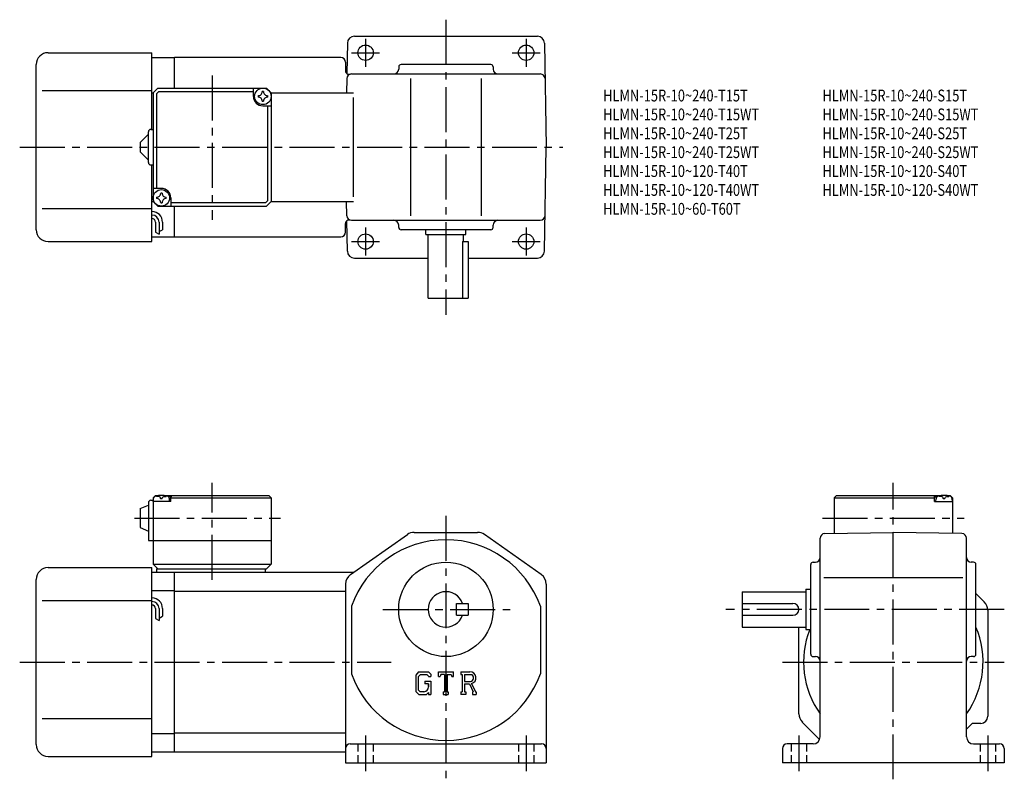
# Model space of a CAD drawing. Extents: x 40 to 457, y 44 to 366.
import ezdxf

# ---------------------------------------------------------------- set-up
doc = ezdxf.new("R2010")
doc.units = 0
doc.header["$LTSCALE"] = 2
doc.header["$MEASUREMENT"] = 0
for name, pattern in [('HIDDEN2', [4.7625, 3.175, -1.5875]), ('SEKKEI_A2_', [14.2875, 9.525, -1.5875, 1.5875, -1.5875]), ('SEKKEI_H', [2.38125, 1.5875, -0.79375])]:
    doc.linetypes.add(name, pattern=pattern)
doc.layers.get('0').update_dxf_attribs({"linetype": 'CONTINUOUS'})
for name, color, linetype in [('CENTER', 3, 'SEKKEI_A2_'), ('HIDS', 1, 'HIDDEN2'), ('HOJO', 4, 'CONTINUOUS'), ('TITLE', 4, 'CONTINUOUS')]:
    doc.layers.add(name, color=color, linetype=linetype)
doc.styles.get("Standard").update_dxf_attribs({"font": 'simplex.shx', "bigfont": 'extfont.shx'})

msp = doc.modelspace()

# ---------------------------------------------------------------- linework, layer by layer
for p, q in [((181.53, 358.89), (258.99, 358.89)), ((178.53, 355.94), (178.3, 343.09)), ((261.99, 355.94), (262.76, 311.89)), ((51.76, 351.89), (95.76, 351.89)), ((95.76, 319.39), (95.76, 351.89)), ((46.76, 276.89), (46.76, 346.89)), ((95.76, 349.89), (105.26, 349.89)), ((175.76, 349.89), (105.26, 349.89)), ((105.26, 336.89), (105.26, 349.89)), ((177.76, 347.89), (177.76, 344.24)), ((239.26, 346.89), (201.26, 346.89)), ((180.27, 342.89), (260.25, 342.89)), ((200.26, 345.89), (200.26, 344.89)), ((240.26, 345.89), (240.26, 344.89)), ((178.27, 340.93), (178.16, 334.89)), ((205.26, 340.93), (205.26, 282.86)), ((235.26, 340.93), (235.26, 282.86)), ((49.26, 335.89), (95.76, 335.89)), ((95.76, 334.89), (96.26, 334.89)), ((96.26, 334.89), (98.26, 336.89)), ((96.26, 334.89), (96.26, 288.89)), ((97.66, 334.49), (98.66, 335.49)), ((97.66, 334.49), (97.66, 294.39)), ((98.26, 336.89), (144.26, 336.89)), ((98.66, 335.49), (138.76, 335.49)), ((138.76, 333.39), (138.76, 336.89)), ((146.26, 334.89), (144.26, 336.89)), ((144.26, 336.89), (146.26, 334.89)), ((146.26, 334.89), (181.18, 334.89)), ((146.26, 334.89), (146.26, 288.89)), ((181.18, 290.89), (181.18, 332.89)), ((142.76, 329.39), (146.26, 329.39)), ((144.86, 289.29), (144.86, 329.39)), ((90.76, 313.89), (94.26, 317.39)), ((94.26, 305.39), (94.26, 318.39)), ((95.26, 319.39), (96.26, 319.39)), ((90.76, 313.89), (90.76, 309.89)), ((94.26, 306.39), (90.76, 309.89)), ((261.99, 267.84), (262.76, 311.89)), ((95.26, 304.39), (96.26, 304.39)), ((95.76, 271.89), (95.76, 304.39)), ((99.76, 294.39), (96.26, 294.39)), ((95.76, 288.89), (96.26, 288.89)), ((96.26, 288.89), (98.26, 286.89)), ((96.26, 288.89), (98.26, 286.89)), ((103.76, 290.39), (103.76, 286.89)), ((143.86, 288.29), (103.76, 288.29)), ((143.86, 288.29), (144.86, 289.29)), ((146.26, 288.89), (144.26, 286.89)), ((146.26, 288.89), (144.26, 286.89)), ((146.26, 288.89), (144.26, 286.89)), ((146.26, 288.89), (181.18, 288.89)), ((178.27, 282.86), (178.16, 288.89)), ((49.26, 285.89), (95.76, 285.89)), ((98.26, 286.89), (144.26, 286.89)), ((105.26, 273.89), (105.26, 286.89)), ((97.26, 280.11), (97.26, 275.87)), ((98.76, 280.11), (98.76, 275.08)), ((100.26, 280.11), (100.26, 276.89)), ((177.76, 275.89), (177.76, 279.54)), ((178.53, 267.84), (178.3, 280.69)), ((180.27, 280.89), (260.25, 280.89)), ((200.26, 277.89), (200.26, 278.89)), ((239.26, 276.89), (201.26, 276.89)), ((211.76, 274.89), (211.76, 276.89)), ((228.76, 274.89), (228.76, 276.89)), ((240.26, 277.89), (240.26, 278.89)), ((51.76, 271.89), (95.76, 271.89)), ((95.76, 273.89), (105.26, 273.89)), ((105.26, 273.89), (175.76, 273.89)), ((211.76, 274.89), (228.76, 274.89)), ((212.76, 247.89), (212.76, 274.89)), ((227.33, 271.89), (227.33, 247.89)), ((227.33, 271.89), (229.76, 271.89)), ((227.76, 271.89), (227.76, 274.89)), ((229.76, 271.89), (229.76, 247.89)), ((181.53, 264.89), (212.76, 264.89)), ((229.76, 264.89), (258.99, 264.89)), ((212.76, 247.89), (229.76, 247.89)), ((96.26, 163.27), (97.26, 164.27)), ((97.26, 164.27), (96.26, 163.27)), ((96.26, 163.27), (96.26, 135.27)), ((96.26, 161.77), (96.36, 162.89)), ((97.26, 164.27), (98.42, 164.27)), ((97.73, 163.93), (97.71, 164.14)), ((100.05, 162.86), (99.47, 162.86)), ((101.1, 164.27), (145.26, 164.27)), ((101.79, 163.93), (101.81, 164.14)), ((103.76, 163.77), (102.7, 163.77)), ((103.26, 161.77), (103.16, 162.89)), ((104.26, 164.27), (103.76, 163.77)), ((103.76, 161.77), (103.76, 163.77)), ((103.76, 163.27), (146.26, 163.27)), ((145.26, 164.27), (146.26, 163.27)), ((146.26, 163.27), (146.26, 135.27)), ((385.75, 164.27), (384.75, 163.27)), ((384.75, 163.27), (427.25, 163.27)), ((384.75, 163.27), (384.75, 148.24)), ((385.75, 164.27), (429.91, 164.27)), ((426.75, 164.27), (427.25, 163.77)), ((427.25, 161.77), (427.25, 163.77)), ((427.25, 163.77), (428.3, 163.77)), ((427.75, 161.77), (427.85, 162.89)), ((429.22, 163.93), (429.2, 164.14)), ((431.54, 162.86), (430.96, 162.86)), ((432.59, 164.27), (433.75, 164.27)), ((433.28, 163.93), (433.3, 164.14)), ((433.75, 164.27), (434.75, 163.27)), ((434.75, 161.77), (434.65, 162.89)), ((434.75, 163.27), (434.75, 148.24)), ((90.76, 158.77), (94.26, 160.27)), ((90.76, 158.77), (90.76, 150.77)), ((94.26, 161.27), (94.26, 145.27)), ((95.26, 162.27), (96.26, 162.27)), ((103.76, 161.77), (96.26, 161.77)), ((427.25, 161.77), (434.75, 161.77)), ((90.76, 150.77), (94.26, 149.27)), ((179.89, 130.87), (203.97, 147.77)), ((206.84, 148.67), (233.68, 148.67)), ((260.63, 130.87), (236.55, 147.77)), ((378.75, 62.07), (378.75, 146.17)), ((380.71, 148.17), (409.75, 148.67)), ((438.78, 148.17), (409.75, 148.67)), ((440.75, 62.07), (440.75, 146.17)), ((94.26, 145.27), (146.26, 145.27)), ((51.76, 133.77), (95.76, 133.77)), ((95.76, 53.77), (95.76, 133.77)), ((96.26, 135.27), (146.26, 135.27)), ((96.26, 135.27), (98.26, 133.27)), ((144.26, 133.27), (146.26, 135.27)), ((374.75, 97.07), (374.75, 135.07)), ((375.75, 136.07), (376.75, 136.07)), ((443.75, 136.07), (442.75, 136.07)), ((444.75, 97.07), (444.75, 135.07)), ((95.76, 131.77), (105.26, 131.77)), ((97.76, 133.27), (144.26, 133.27)), ((97.76, 133.27), (97.76, 131.77)), ((105.26, 131.77), (181.18, 131.77)), ((105.26, 55.77), (105.26, 131.77)), ((143.76, 133.27), (143.76, 131.77)), ((439.18, 129.37), (380.27, 129.37)), ((46.76, 58.77), (46.76, 128.77)), ((177.76, 126.77), (177.76, 51.07)), ((262.76, 126.77), (262.76, 51.07)), ((95.76, 124.02), (105.26, 124.02)), ((105.26, 123.77), (177.76, 123.77)), ((345.75, 123.57), (372.75, 123.57)), ((345.75, 123.57), (345.75, 108.57)), ((372.75, 124.57), (372.75, 107.57)), ((372.75, 124.57), (374.75, 124.57)), ((448.28, 119.24), (444.75, 122.77)), ((49.26, 119.77), (95.76, 119.77)), ((180.26, 117.44), (180.26, 88.71)), ((224.76, 118.57), (229.76, 118.57)), ((224.76, 113.57), (224.76, 118.57)), ((229.76, 118.57), (229.76, 113.57)), ((260.26, 117.44), (260.26, 88.71)), ((345.75, 118.57), (367.25, 118.57)), ((97.26, 116.4), (97.26, 112.16)), ((98.76, 116.4), (98.76, 111.36)), ((100.26, 116.4), (100.26, 113.18)), ((224.76, 113.57), (229.76, 113.57)), ((345.75, 113.57), (367.25, 113.57)), ((449.75, 115.7), (449.75, 70.77)), ((345.75, 108.57), (372.75, 108.57)), ((369.75, 71.85), (369.75, 108.57)), ((372.75, 107.57), (374.75, 107.57)), ((375.75, 96.07), (376.75, 96.07)), ((443.75, 96.07), (442.74, 96.07)), ((208.67, 89.64), (207.51, 88.15)), ((207.51, 88.15), (207.51, 81.32)), ((209.3, 88.37), (208.58, 87.47)), ((208.67, 89.64), (212.95, 89.64)), ((212.37, 88.37), (209.3, 88.37)), ((212.96, 87.8), (212.36, 88.37)), ((212.95, 89.64), (213.88, 88.6)), ((212.96, 87.8), (212.96, 87.64)), ((212.96, 87.64), (213.88, 87.64)), ((213.88, 88.6), (213.88, 87.64)), ((217.07, 89.64), (223.45, 89.64)), ((217.07, 87.64), (217.07, 89.64)), ((217.07, 87.64), (217.78, 87.64)), ((218.12, 88.47), (217.78, 87.64)), ((219.64, 88.47), (218.12, 88.47)), ((219.64, 88.47), (219.64, 81.12)), ((220.83, 88.47), (220.83, 81.12)), ((220.83, 88.47), (222.49, 88.47)), ((222.49, 88.47), (222.78, 87.64)), ((222.78, 87.64), (223.45, 87.64)), ((223.45, 87.64), (223.45, 89.64)), ((226.63, 89.64), (230.46, 89.64)), ((226.63, 89.64), (226.63, 88.47)), ((226.63, 88.47), (227.11, 88.47)), ((227.11, 88.47), (227.11, 81.07)), ((228.2, 88.47), (228.2, 85.54)), ((228.2, 88.47), (231.18, 88.46)), ((208.58, 87.47), (208.58, 81.97)), ((211.29, 85.63), (213.88, 85.63)), ((211.29, 85.63), (211.29, 84.58)), ((212.96, 84.58), (211.29, 84.58)), ((212.96, 84.58), (212.96, 83.19)), ((212.96, 83.59), (212.96, 84.38)), ((213.88, 85.63), (213.88, 80.07)), ((228.2, 85.54), (230.66, 85.54)), ((228.2, 84.54), (230.24, 84.54)), ((228.2, 84.54), (228.2, 81.07)), ((230.24, 84.54), (231.74, 81.07)), ((231.16, 84.63), (232.74, 81.07)), ((207.51, 81.32), (208.74, 80.07)), ((208.58, 81.97), (209.31, 81.19)), ((208.74, 80.07), (212.05, 80.07)), ((210.97, 81.19), (209.31, 81.19)), ((212.96, 80.84), (212.05, 80.07)), ((212.96, 80.84), (212.96, 80.07)), ((212.96, 80.07), (213.88, 80.07)), ((219.16, 81.12), (219.64, 81.12)), ((219.16, 81.12), (219.16, 80.07)), ((219.16, 80.07), (221.23, 80.07)), ((220.83, 81.12), (221.23, 81.12)), ((221.23, 81.12), (221.23, 80.07)), ((226.63, 81.07), (227.11, 81.07)), ((226.63, 81.07), (226.63, 80.07)), ((228.64, 80.07), (226.63, 80.07)), ((228.2, 81.07), (228.64, 81.07)), ((228.64, 81.07), (228.64, 80.07)), ((231.54, 81.07), (231.54, 80.07)), ((231.54, 81.07), (231.74, 81.07)), ((231.54, 80.07), (233.01, 80.07)), ((232.74, 81.07), (233.01, 81.07)), ((233.01, 81.07), (233.01, 80.07)), ((49.26, 69.77), (95.76, 69.77)), ((371.21, 68.31), (378.54, 60.98)), ((440.75, 65.38), (443.15, 67.77)), ((446.75, 67.77), (443.15, 67.77)), ((95.76, 63.53), (105.26, 63.53)), ((105.26, 63.77), (177.76, 63.77)), ((179.76, 59.07), (260.76, 59.07)), ((375.75, 59.07), (364.75, 59.07)), ((443.75, 59.07), (454.75, 59.07)), ((95.76, 55.77), (105.26, 55.77)), ((105.26, 55.77), (177.76, 55.77)), ((362.75, 57.07), (362.75, 51.07)), ((456.75, 57.07), (456.75, 51.07)), ((51.76, 53.77), (95.76, 53.77)), ((177.76, 51.07), (262.76, 51.07)), ((456.75, 51.07), (362.75, 51.07))]:
    msp.add_line(p, q)
for centre, radius in [((186.26, 351.89), 3.25), ((254.26, 351.89), 3.25), ((142.76, 333.39), 3.5), ((99.76, 290.39), 3.5), ((186.26, 271.89), 3.25), ((254.26, 271.89), 3.25), ((220.26, 116.07), 20)]:
    msp.add_circle(centre, radius)
for centre, radius, start, end in [((181.53, 355.89), 3, 90, 179.0002), ((258.99, 355.89), 3, 1, 90), ((51.76, 346.89), 5, 90, 180), ((175.76, 347.89), 2, 0, 90), ((201.26, 345.89), 1, 90, 180), ((239.26, 345.89), 1, 0, 90), ((179.26, 344.24), 1.5, 180, 286.7126), ((180.27, 340.89), 2, 90, 179), ((198.26, 344.89), 2, 270, 0), ((242.26, 344.89), 2, 180, 270), ((260.25, 340.89), 2, 1, 90), ((142.76, 333.39), 2.05, 171.938, 180), ((140.73, 335.42), 1.74, 269.9987, 0.0013), ((142.76, 333.39), 2.05, 90, 98.062), ((142.76, 333.39), 2.05, 81.938, 90), ((144.79, 335.42), 1.74, 179.9987, 270.0013), ((142.76, 333.39), 2.05, 0, 8.062), ((142.76, 333.39), 4, 180, 270), ((142.76, 333.39), 2.05, 180, 188.062), ((140.73, 331.36), 1.74, 359.9987, 90.0013), ((142.76, 333.39), 2.05, 261.938, 270), ((142.76, 333.39), 2.05, 270, 278.062), ((144.79, 331.36), 1.74, 89.9987, 180.0013), ((142.76, 333.39), 2.05, 351.938, 0), ((95.26, 318.39), 1, 90, 180), ((95.26, 305.39), 1, 180, 270), ((97.73, 292.42), 1.74, 269.9987, 0.0013), ((99.76, 290.39), 2.05, 90, 98.062), ((99.76, 290.39), 4, 0, 90), ((99.76, 290.39), 2.05, 81.938, 90), ((101.79, 292.42), 1.74, 179.9987, 270.0013), ((99.76, 290.39), 2.05, 171.938, 180), ((99.76, 290.39), 2.05, 180, 188.062), ((97.73, 288.36), 1.74, 359.9987, 90.0013), ((99.76, 290.39), 2.05, 261.938, 270), ((99.76, 290.39), 2.05, 270, 278.062), ((101.79, 288.36), 1.74, 89.9987, 180.0013), ((99.76, 290.39), 2.05, 0, 8.062), ((99.76, 290.39), 2.05, 351.938, 0), ((95.76, 280.11), 4.5, 0, 90), ((95.76, 280.11), 3, 0, 90), ((95.76, 280.11), 1.5, 0, 90), ((179.26, 279.54), 1.5, 73.2874, 180), ((180.27, 282.89), 2, 181, 270), ((198.26, 278.89), 2, 0, 90), ((242.26, 278.89), 2, 90, 180), ((260.25, 282.89), 2, 270, 359), ((51.76, 276.89), 5, 180, 270), ((175.76, 275.89), 2, 270, 0), ((201.26, 277.89), 1, 180, 270), ((239.26, 277.89), 1, 270, 0), ((181.53, 267.89), 3, 180.9998, 270), ((258.99, 267.89), 3, 270, 359), ((97.65, 162.78), 1.3, 105.8809, 175), ((99.76, 155.37), 9, 74.1191, 105.8809), ((101.87, 162.78), 1.3, 5, 74.1191), ((429.14, 162.78), 1.3, 105.8809, 175), ((431.25, 155.37), 9, 74.1191, 105.8809), ((433.36, 162.78), 1.3, 5, 74.1191), ((95.26, 161.27), 1, 90, 180), ((206.84, 143.67), 5, 90, 125.0622), ((233.68, 143.67), 5, 54.9384, 90), ((380.75, 146.17), 2, 90.9999, 180), ((438.75, 146.17), 2, 0, 88.9994), ((220.26, 103.07), 42.5, 19.7499, 160.2501), ((376.75, 138.07), 2, 270, 0), ((442.75, 138.07), 2, 180, 270), ((51.76, 128.77), 5, 90, 180), ((375.75, 135.07), 1, 90, 180), ((443.75, 135.07), 1, 0, 90), ((182.76, 126.77), 5, 125.0623, 180), ((257.76, 126.77), 5, 0, 54.9384), ((220.26, 116.07), 7.5, 19.4712, 340.5288), ((95.76, 116.4), 4.5, 0, 90), ((95.76, 116.4), 3, 0, 90), ((95.76, 116.4), 1.5, 0, 90), ((367.25, 116.07), 2.5, 0, 90), ((444.75, 115.7), 5, 0, 45.0003), ((367.25, 116.07), 2.5, 270, 0), ((409.75, 93.77), 38, 324.6656, 22.9195), ((409.75, 93.77), 38, 158.7058, 215.3955), ((375.75, 97.07), 1, 180, 270), ((376.75, 94.07), 2, 0, 90), ((442.75, 94.07), 2, 90, 180), ((443.75, 97.07), 1, 270, 0), ((220.26, 103.07), 42.5, 199.7499, 340.2501), ((230.46, 87.08), 2.55, 286.0181, 90.0035), ((230.46, 87.08), 1.56, 277.4147, 62.4118), ((210.97, 83.19), 1.99, 270.0002, 0.0001), ((374.75, 71.85), 5, 180, 225.0004), ((446.75, 70.77), 3, 270, 0), ((51.76, 58.77), 5, 180, 270), ((179.76, 57.07), 2, 90, 180), ((260.76, 57.07), 2, 0, 90), ((364.75, 57.07), 2, 90, 180), ((375.75, 62.07), 3, 270, 0), ((443.75, 62.07), 3, 180, 270), ((454.75, 57.07), 2, 0, 90)]:
    msp.add_arc(centre, radius, start, end)
for points in [[(99.47, 162.86), (99.45, 163.01), (99.4, 163.37), (98.96, 163.79), (98.36, 164.01), (97.93, 163.94), (97.73, 163.93)], [(100.05, 162.86), (100.07, 163.01), (100.12, 163.37), (100.56, 163.79), (101.16, 164.01), (101.59, 163.94), (101.79, 163.93)], [(430.96, 162.86), (430.94, 163.01), (430.89, 163.37), (430.45, 163.79), (429.85, 164.01), (429.42, 163.94), (429.22, 163.93)], [(431.54, 162.86), (431.56, 163.01), (431.61, 163.37), (432.05, 163.79), (432.65, 164.01), (433.08, 163.94), (433.28, 163.93)]]:
    msp.add_open_spline(points, degree=3, knots=[0, 0, 0, 0, 0.460136, 1.049887, 1.713743, 2.320348, 2.320348, 2.320348, 2.320348])
at = {"layer": 'CENTER'}
for p, q in [((220.26, 365.89), (220.26, 240.89)), ((186.26, 357.82), (186.26, 345.96)), ((254.26, 357.82), (254.26, 345.96)), ((180.33, 351.89), (192.19, 351.89)), ((248.33, 351.89), (260.19, 351.89)), ((121.26, 342.28), (121.26, 281.14)), ((39.76, 311.89), (269.76, 311.89)), ((186.26, 277.82), (186.26, 265.96)), ((254.26, 277.82), (254.26, 265.96)), ((180.33, 271.89), (192.19, 271.89)), ((248.33, 271.89), (260.19, 271.89)), ((121.26, 128.58), (121.26, 169.66)), ((409.75, 44.07), (409.75, 169.66)), ((88.32, 154.77), (150.21, 154.77)), ((220.26, 155.67), (220.26, 44.07)), ((379.7, 154.77), (439.79, 154.77)), ((193.51, 116.07), (247.51, 116.07)), ((456.73, 116.07), (338.75, 116.07)), ((39.76, 93.77), (197.01, 93.77)), ((362.75, 93.77), (456.75, 93.77)), ((186.26, 62.57), (186.26, 47.57)), ((254.26, 62.57), (254.26, 47.57)), ((369.75, 62.57), (369.75, 47.57)), ((449.75, 62.57), (449.75, 47.57))]:
    msp.add_line(p, q, dxfattribs=at)
at = {"layer": 'HIDS', "linetype": 'SEKKEI_H'}
for p, q in [((183.01, 59.07), (183.01, 51.07)), ((189.51, 59.07), (189.51, 51.07)), ((251.01, 59.07), (251.01, 51.07)), ((257.51, 59.07), (257.51, 51.07)), ((366.5, 59.07), (366.5, 51.07)), ((373, 59.07), (373, 51.07)), ((446.5, 59.07), (446.5, 51.07)), ((453, 59.07), (453, 51.07))]:
    msp.add_line(p, q, dxfattribs=at)
at = {"layer": 'HOJO'}
for p, q in [((97.26, 275.88), (98.76, 275.08)), ((98.76, 276.11), (100.26, 276.89)), ((98.76, 112.4), (100.26, 113.18)), ((97.26, 112.16), (98.76, 111.36))]:
    msp.add_line(p, q, dxfattribs=at)

# ---------------------------------------------------------------- texts
at = {"layer": 'TITLE', "width": 0.8}
for s, p in [('HLMN-15R-10~240-T15T', (286.83, 331.26)), ('HLMN-15R-10~240-S15T', (379.73, 331.26)), ('HLMN-15R-10~240-T15WT', (286.83, 323.26)), ('HLMN-15R-10~240-S15WT', (379.73, 323.26)), ('HLMN-15R-10~240-T25T', (286.83, 315.26)), ('HLMN-15R-10~240-S25T', (379.73, 315.26)), ('HLMN-15R-10~240-T25WT', (286.83, 307.26)), ('HLMN-15R-10~240-S25WT', (379.73, 307.26)), ('HLMN-15R-10~120-T40T', (286.83, 299.26)), ('HLMN-15R-10~120-S40T', (379.73, 299.26)), ('HLMN-15R-10~120-T40WT', (286.83, 291.26)), ('HLMN-15R-10~120-S40WT', (379.73, 291.26)), ('HLMN-15R-10~60-T60T', (286.83, 283.26))]:
    msp.add_text(s, height=5, dxfattribs=at).set_placement(p)

doc.saveas('drawing.dxf')
